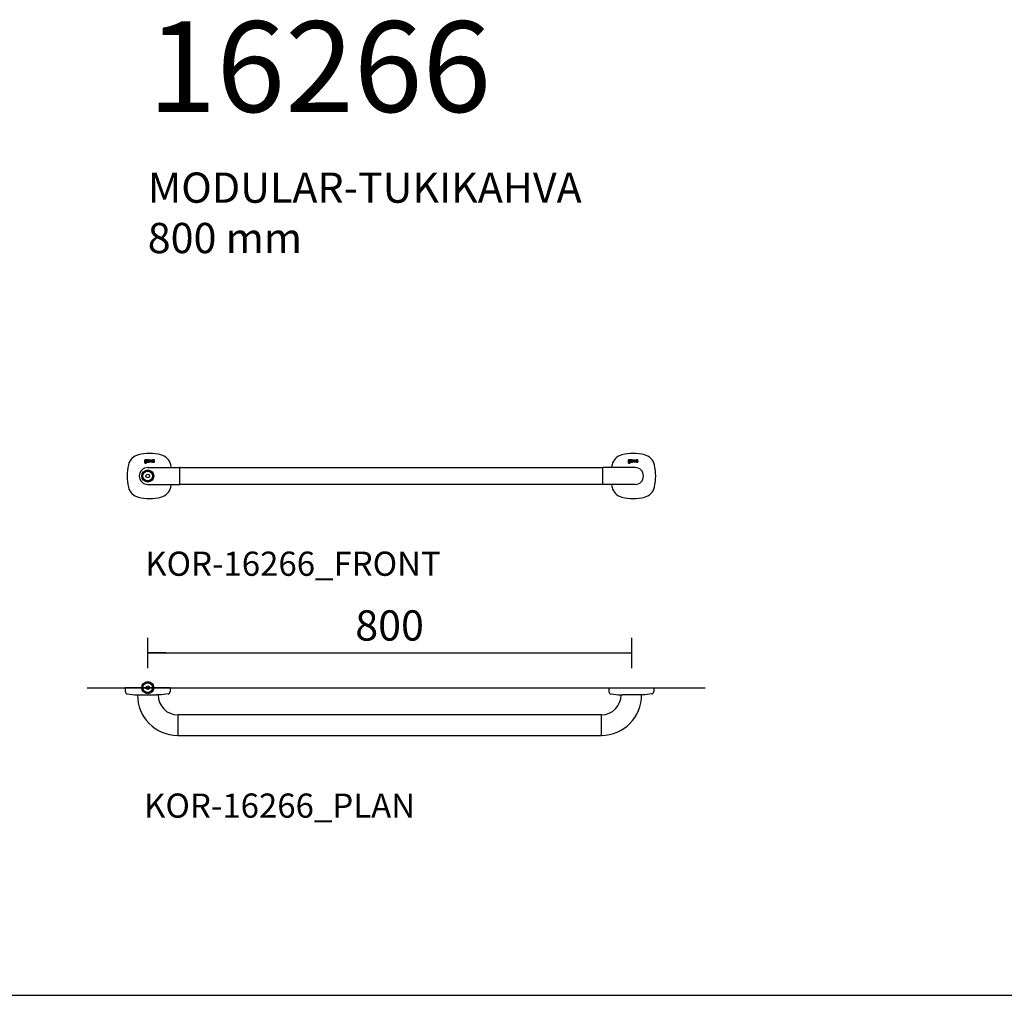
# Model space of a CAD drawing. Units: millimetres. Extents: x 5832 to 39985, y 1281 to 36477.
# Drawn here: x 18142 to 19770, y 27238 to 28852 of the extents above; entities that cross this region are included whole.
import ezdxf

# ---------------------------------------------------------------- set-up
doc = ezdxf.new("R2010")
doc.units = ezdxf.units.MM
doc.header["$LTSCALE"] = 3
for name, color, linetype in [('KORPINEN-block', 6, 'Continuous'), ('KORPINEN-block @ 1', 6, 'Continuous'), ('KORPINEN-dimension', 9, 'Continuous'), ('KORPINEN-info', 4, 'Continuous')]:
    doc.layers.add(name, color=color, linetype=linetype)
doc.styles.get("Standard").update_dxf_attribs({"font": 'arial.ttf'})
doc.dimstyles.new('GAIUS-asennus', dxfattribs={"dimscale": 100, "dimtxt": 2.5, "dimasz": 0.05, "dimexe": 0, "dimexo": 0, "dimgap": 1, "dimtad": 1, "dimdec": 0, "dimzin": 0, "dimdsep": 46, "dimtxsty": 'Standard', "dimblk": 'A8MITTA', "dimcen": 2.5, "dimse1": 1, "dimse2": 1, "dimclre": 256, "dimclrt": 7, "dimadec": 0, "dimazin": 0, "dimtp": 6, "dimtm": 6, "dimtfac": 1, "dimtdec": 0, "dimtmove": 2, "dimatfit": 1, "dimldrblk": 'A8MITTA', "dimfxl": 1, "dimtolj": 1, "dimtzin": 0, "dimarcsym": 0})

# ---------------------------------------------------------------- blocks, each defined once
blk = doc.blocks.new('KOR-base-point')
at = {"layer": 'KORPINEN-info', "color": 7}
for radius in [10, 9, 8, 3]:
    blk.add_circle((0, 0), radius, dxfattribs=at)
blk = doc.blocks.new('A8MITTA')
for p, q in [((0, 25), (0, -25)), ((-30, 0), (0, 0))]:
    blk.add_line(p, q)
blk = doc.blocks.new('*D488')
at = {"layer": 'DEFPOINTS', "color": 0, "transparency": 16777216}
for p in [(19153.1, 27804.4), (18353.3, 27747), (19153.1, 27747)]:
    blk.add_point(p, dxfattribs=at)
at = {"layer": 'KORPINEN-dimension', "color": 0, "lineweight": -2, "transparency": 16777216}
blk.add_line((18354.3, 27804.4), (19152.1, 27804.4), dxfattribs=at)
at = {"layer": 'KORPINEN-dimension', "color": 0, "lineweight": -2, "transparency": 16777216, "rotation": 180}
blk.add_blockref('A8MITTA', (18353.3, 27804.4), dxfattribs=at)
at = {"layer": 'KORPINEN-dimension', "color": 0, "lineweight": -2, "transparency": 16777216}
blk.add_blockref('A8MITTA', (19153.1, 27804.4), dxfattribs=at)
at = {"layer": 'KORPINEN-dimension', "color": 7, "transparency": 16777216, "insert": (18753.2, 27849.9), "char_height": 50, "attachment_point": 5}
blk.add_mtext('\\A1;800', dxfattribs=at)
blk = doc.blocks.new('KOR-16266_FRONT')
at = {"layer": 'KORPINEN-block'}
for p, q in [((-5.1, 23.2), (-5.3, 22.8)), ((-5.3, 22.8), (-5.3, 22.6)), ((-5.3, 22.6), (-5.2, 22)), ((-5.1, 26), (-5.2, 25.7)), ((-5.2, 25.7), (-5.2, 25.5)), ((-5.2, 25.5), (-5.2, 25.2)), ((-5.2, 25.2), (-5.1, 25)), ((-5.1, 24.4), (-5.2, 24.3)), ((-5.2, 24.3), (-5.2, 24.2)), ((-5.2, 24.2), (-5.2, 24.1)), ((-5.2, 24.1), (-5.2, 23.9)), ((-5.2, 23.9), (-5.2, 23.7)), ((-5.2, 23.7), (-5.2, 23.6)), ((-5.2, 23.6), (-5.1, 23.5)), ((-5.2, 22), (-5, 21.8)), ((-5, 26.3), (-5.1, 26)), ((-5.1, 25), (-5, 24.7)), ((-5, 24.5), (-5.1, 24.4)), ((-5.1, 23.5), (-4.9, 23.4)), ((-4.9, 23.4), (-5.1, 23.2)), ((-4.7, 26.6), (-5, 26.3)), ((-5, 24.7), (-4.9, 24.6)), ((-4.9, 24.6), (-5, 24.5)), ((-5, 21.8), (-4.8, 21.6)), ((-4.8, 21.6), (-4.3, 21.4)), ((-4.4, 26.7), (-4.7, 26.6)), ((-4.5, 24.1), (-4.5, 24.2)), ((-4.5, 24.2), (-4.4, 24.2)), ((-4.5, 24), (-4.5, 24.1)), ((-4.5, 23.9), (-4.5, 24)), ((-4.5, 24), (-4.5, 24)), ((-4.4, 23.8), (-4.5, 23.9)), ((-4.5, 23.9), (-4.5, 23.9)), ((-3.5, 26.8), (-4.4, 26.7)), ((-4.4, 24.2), (-4.1, 24.2)), ((-4.2, 23.8), (-4.4, 23.8)), ((-4.4, 22.8), (-4.3, 23)), ((-4.4, 22.7), (-4.4, 22.8)), ((-4.4, 22.5), (-4.4, 22.7)), ((-4.4, 22.3), (-4.4, 22.5)), ((-4.3, 22.1), (-4.4, 22.3)), ((-4.3, 25.9), (-4.2, 26)), ((-4.3, 25.7), (-4.3, 25.9)), ((-4.3, 25.3), (-4.3, 25.7)), ((-4.3, 25.1), (-4.3, 25.3)), ((-4.2, 25), (-4.3, 25.1)), ((-4.3, 23), (-4.2, 23.1)), ((-4.1, 22.1), (-4.3, 22.1)), ((-4.3, 21.4), (-3.5, 21.4)), ((-4.2, 26), (-4, 26.1)), ((-4.1, 24.9), (-4.2, 25)), ((-3.5, 23.8), (-4.2, 23.8)), ((-4.2, 23.1), (-3.3, 23.1)), ((-3.9, 24.8), (-4.1, 24.9)), ((-4.1, 24.2), (-3.9, 24.1)), ((-3.6, 22), (-4.1, 22.1)), ((-4, 26.1), (-3.5, 26.1)), ((-3.5, 24.8), (-3.9, 24.8)), ((-3.9, 24.1), (-3.5, 24.1)), ((-3.5, 22), (-3.6, 22)), ((-1.7, 26.8), (-3.5, 26.8)), ((-3.5, 26.1), (-3.4, 26.1)), ((-3.1, 24.8), (-3.5, 24.8)), ((-3.5, 24.1), (-2.8, 24.2)), ((-2.5, 23.7), (-3.5, 23.8)), ((-3, 22), (-3.5, 22)), ((-3.5, 21.4), (-2.5, 21.5)), ((-3.4, 26.1), (-3.1, 26.1)), ((-3.3, 23.1), (-2.9, 23.1)), ((-3.1, 26.1), (-2.9, 26)), ((-3, 24.9), (-3.1, 24.8)), ((-2.8, 25), (-3, 24.9)), ((-2.8, 22.1), (-3, 22)), ((-2.9, 26), (-2.8, 25.9)), ((-2.9, 23.1), (-2.8, 23)), ((-2.8, 25.9), (-2.8, 25.7)), ((-2.8, 25.7), (-2.7, 25.4)), ((-2.7, 25.4), (-2.8, 25.2)), ((-2.8, 25.2), (-2.8, 25)), ((-2.8, 24.2), (-2.4, 24.4)), ((-2.8, 23), (-2.7, 22.9)), ((-2.7, 22.2), (-2.8, 22.1)), ((-2.7, 22.9), (-2.6, 22.8)), ((-2.6, 22.3), (-2.7, 22.2)), ((-2.6, 22.8), (-2.6, 22.6)), ((-2.6, 22.6), (-2.6, 22.3)), ((-2.2, 23.6), (-2.5, 23.7)), ((-2.5, 21.5), (-2.1, 21.7)), ((-2.4, 24.4), (-2.1, 24.6)), ((-2, 23.4), (-2.2, 23.6)), ((-2.1, 26.2), (-1.7, 26.3)), ((-1.9, 25.9), (-2.1, 26.2)), ((-2.1, 24.6), (-1.9, 24.9)), ((-2.1, 21.7), (-1.9, 21.9)), ((-1.8, 23.1), (-2, 23.4)), ((-1.9, 25.8), (-1.9, 25.9)), ((-1.9, 25.7), (-1.9, 25.8)), ((-1.9, 25.4), (-1.9, 25.7)), ((-1.9, 24.9), (-1.9, 25.4)), ((-1.9, 21.9), (-1.8, 22.2)), ((-1.7, 22.6), (-1.8, 23.1)), ((-1.8, 22.2), (-1.7, 22.6)), ((-1.7, 26.3), (-1.7, 26.8)), ((-1.3, 24.4), (-1.4, 24.2)), ((-1.4, 24.2), (-1.4, 24)), ((-1.4, 24), (-1.4, 23.6)), ((-1.4, 23.6), (-1.2, 23.2)), ((-1.2, 24.6), (-1.3, 24.4)), ((-1.1, 24.8), (-1.2, 24.6)), ((-1.2, 23.2), (-1.1, 23)), ((-1.1, 26.6), (-1.1, 26)), ((-1, 26.6), (-1.1, 26.6)), ((-1.1, 26), (-0.6, 26)), ((-1, 24.9), (-1.1, 24.8)), ((-1.1, 23), (-0.9, 22.9)), ((-0.8, 26.7), (-1, 26.6)), ((-0.9, 25), (-1, 24.9)), ((-0.6, 25.1), (-0.9, 25)), ((-0.9, 22.9), (-0.5, 22.8)), ((-0.5, 26.7), (-0.8, 26.7)), ((-0.6, 26), (-0.4, 26)), ((-0.5, 25.1), (-0.6, 25.1)), ((-0.3, 26.8), (-0.5, 26.7)), ((-0.3, 25.1), (-0.5, 25.1)), ((-0.5, 24.3), (-0.4, 24.4)), ((-0.5, 24.2), (-0.5, 24.3)), ((-0.5, 24.1), (-0.5, 24.2)), ((-0.5, 24), (-0.5, 24.1)), ((-0.5, 23.8), (-0.5, 24)), ((-0.5, 23.7), (-0.5, 23.8)), ((-0.5, 23.8), (-0.5, 23.8)), ((-0.5, 23.6), (-0.5, 23.7)), ((-0.5, 23.7), (-0.5, 23.7)), ((-0.4, 23.6), (-0.5, 23.6)), ((-0.5, 22.8), (-0.3, 22.7)), ((-0.4, 26), (0, 26.1)), ((-0.4, 24.4), (-0.3, 24.5)), ((-0.4, 23.5), (-0.4, 23.6)), ((-0.3, 23.5), (-0.4, 23.5)), ((-0.1, 26.8), (-0.3, 26.8)), ((-0.1, 25.1), (-0.3, 25.1)), ((-0.3, 24.5), (-0.2, 24.5)), ((-0.2, 23.4), (-0.3, 23.5)), ((-0.3, 22.7), (0, 22.8)), ((-0.2, 24.5), (-0.1, 24.6)), ((-0.1, 23.4), (-0.2, 23.4)), ((-0.2, 23.4), (-0.2, 23.4)), ((0.3, 26.8), (-0.1, 26.8)), ((0.3, 25.2), (-0.1, 25.1)), ((-0.1, 24.6), (0, 24.6)), ((0, 23.4), (-0.1, 23.4)), ((0, 26.1), (0.3, 26.1)), ((0, 24.6), (0.1, 24.6)), ((0.1, 23.4), (0, 23.4)), ((0, 22.8), (0.2, 22.8)), ((0.1, 24.6), (0.2, 24.6)), ((0.3, 23.4), (0.1, 23.4)), ((0.2, 24.6), (0.3, 24.6)), ((0.2, 22.8), (0.4, 22.8)), ((0.6, 26.8), (0.3, 26.8)), ((0.3, 26.1), (0.4, 26)), ((0.9, 25.2), (0.3, 25.2)), ((0.3, 24.6), (0.4, 24.6)), ((0.5, 23.5), (0.3, 23.4)), ((0.4, 26), (0.5, 26)), ((0.4, 24.6), (0.9, 24.6)), ((0.4, 22.8), (0.8, 23)), ((0.5, 26), (0.7, 26)), ((0.7, 23.5), (0.5, 23.5)), ((0.8, 26.8), (0.6, 26.8)), ((0.7, 26), (0.8, 25.9)), ((0.8, 23.6), (0.7, 23.5)), ((1, 26.7), (0.8, 26.8)), ((0.8, 25.9), (0.8, 25.9)), ((0.8, 25.9), (0.9, 25.8)), ((0.9, 23.6), (0.8, 23.6)), ((0.8, 23), (1, 23.1)), ((0.9, 25.8), (0.9, 25.7)), ((0.9, 25.7), (0.9, 25.6)), ((0.9, 25.6), (0.9, 25.5)), ((0.9, 25.5), (0.9, 25.2)), ((0.9, 24.6), (0.9, 23.6)), ((1.2, 26.6), (1, 26.7)), ((1, 23.1), (1, 22.9)), ((1, 22.9), (1.8, 22.9)), ((1.4, 26.6), (1.2, 26.6)), ((1.5, 26.5), (1.4, 26.6)), ((1.6, 26.3), (1.5, 26.5)), ((1.7, 26), (1.6, 26.3)), ((1.8, 25.8), (1.7, 26)), ((1.8, 25.5), (1.8, 25.8)), ((1.8, 22.9), (1.8, 25.5)), ((2.6, 26.7), (3.5, 26.7)), ((2.6, 22.9), (2.6, 26.7)), ((3.5, 22.9), (2.6, 22.9)), ((3.5, 26.7), (3.5, 22.9)), ((4.2, 26.7), (5.1, 26.7)), ((4.2, 24.1), (4.2, 26.7)), ((4.3, 23.7), (4.2, 24.1)), ((4.3, 23.4), (4.3, 23.7)), ((4.4, 23.2), (4.3, 23.4)), ((4.6, 23), (4.4, 23.2)), ((4.7, 22.9), (4.6, 23)), ((4.8, 22.9), (4.7, 22.9)), ((5, 22.8), (4.8, 22.9)), ((5.3, 22.8), (5, 22.8)), ((5.1, 26.7), (5.1, 24.1)), ((5.1, 24.1), (5.1, 23.9)), ((5.1, 23.9), (5.2, 23.8)), ((5.2, 23.8), (5.2, 23.7)), ((5.2, 23.7), (5.2, 23.7)), ((5.2, 23.7), (5.3, 23.6)), ((5.3, 23.6), (5.4, 23.6)), ((5.6, 22.8), (5.3, 22.8)), ((5.4, 23.6), (5.5, 23.5)), ((5.5, 23.5), (5.6, 23.5)), ((5.6, 23.5), (5.7, 23.5)), ((5.9, 22.8), (5.6, 22.8)), ((5.7, 23.5), (5.9, 23.5)), ((5.9, 23.5), (6.1, 23.6)), ((6.1, 22.9), (5.9, 22.8)), ((6.1, 23.6), (6.2, 23.6)), ((6.4, 23), (6.1, 22.9)), ((6.2, 23.6), (6.7, 23.8)), ((6.6, 23.1), (6.4, 23)), ((6.7, 23.2), (6.6, 23.1)), ((6.7, 23.8), (6.7, 26.7)), ((6.7, 26.7), (7.6, 26.7)), ((6.7, 22.9), (6.7, 23.2)), ((7.6, 22.9), (6.7, 22.9)), ((7.6, 26.7), (7.6, 22.9)), ((8.3, 26.2), (8.2, 26)), ((8.2, 26), (8.2, 25.9)), ((8.2, 25.9), (8.2, 25.6)), ((8.2, 25.6), (8.2, 25.4)), ((8.2, 25.4), (8.3, 25.2)), ((8.2, 23.6), (8.2, 22.9)), ((8.5, 23.5), (8.2, 23.6)), ((8.2, 22.9), (8.4, 22.9)), ((8.4, 26.5), (8.3, 26.2)), ((8.3, 25.2), (8.4, 25)), ((8.5, 26.6), (8.4, 26.5)), ((8.4, 25), (8.6, 24.9)), ((8.4, 22.9), (8.6, 22.8)), ((8.7, 26.7), (8.5, 26.6)), ((8.6, 23.5), (8.5, 23.5)), ((8.6, 24.9), (8.8, 24.7)), ((8.7, 23.5), (8.6, 23.5)), ((8.6, 22.8), (8.9, 22.8)), ((9, 26.7), (8.7, 26.7)), ((8.9, 23.5), (8.7, 23.5)), ((8.8, 24.7), (9, 24.6)), ((9.1, 23.5), (8.9, 23.5)), ((8.9, 22.8), (9.1, 22.8)), ((9.3, 26.8), (9, 26.7)), ((9, 25.8), (9.1, 25.9)), ((9, 25.7), (9, 25.8)), ((9.1, 25.6), (9, 25.7)), ((9, 24.6), (9.2, 24.5)), ((9.1, 25.9), (9.1, 26)), ((9.1, 26), (9.1, 26)), ((9.1, 26), (9.2, 26)), ((9.1, 25.9), (9.1, 25.9)), ((9.1, 25.9), (9.1, 25.9)), ((9.1, 25.5), (9.1, 25.6)), ((9.1, 25.6), (9.1, 25.6)), ((9.2, 25.5), (9.1, 25.5)), ((9.3, 23.5), (9.1, 23.5)), ((9.1, 22.8), (9.4, 22.8)), ((9.2, 26), (9.3, 26.1)), ((9.3, 25.4), (9.2, 25.5)), ((9.2, 24.5), (9.5, 24.4)), ((9.7, 26.8), (9.3, 26.8)), ((9.3, 26.1), (9.4, 26.1)), ((9.4, 25.4), (9.3, 25.4)), ((9.4, 23.5), (9.3, 23.5)), ((9.4, 26.1), (9.5, 26.1)), ((9.5, 25.3), (9.4, 25.4)), ((9.5, 23.5), (9.4, 23.5)), ((9.4, 22.8), (9.7, 22.8)), ((9.5, 26.1), (9.5, 26.1)), ((9.5, 26.1), (9.6, 26.1)), ((9.6, 25.3), (9.5, 25.3)), ((9.5, 24.4), (9.7, 24.3)), ((9.6, 23.5), (9.5, 23.5)), ((9.6, 26.1), (9.8, 26.1)), ((9.8, 25.2), (9.6, 25.3)), ((9.7, 23.5), (9.6, 23.5)), ((9.9, 26.8), (9.7, 26.8)), ((9.7, 24.3), (9.9, 24.3)), ((9.8, 23.5), (9.7, 23.5)), ((9.7, 22.8), (9.9, 22.8)), ((9.8, 26.1), (10, 26.1)), ((10, 25.2), (9.8, 25.2)), ((9.9, 23.5), (9.8, 23.5)), ((10.1, 26.8), (9.9, 26.8)), ((9.9, 24.3), (10, 24.2)), ((10, 23.5), (9.9, 23.5)), ((9.9, 22.8), (10.2, 22.8)), ((10, 26.1), (10.1, 26.1)), ((10.2, 25.1), (10, 25.2)), ((10, 24.2), (10.1, 24.1)), ((10.1, 23.6), (10, 23.5)), ((10.3, 26.8), (10.1, 26.8)), ((10.1, 26.1), (10.3, 26.1)), ((10.1, 24.1), (10.2, 24.1)), ((10.2, 23.7), (10.1, 23.6)), ((10.1, 23.6), (10.1, 23.6)), ((10.5, 24.9), (10.2, 25.1)), ((10.2, 24.1), (10.2, 24)), ((10.2, 24), (10.2, 23.9)), ((10.2, 23.9), (10.2, 23.9)), ((10.2, 23.9), (10.2, 23.8)), ((10.2, 23.8), (10.2, 23.7)), ((10.2, 22.8), (10.4, 22.9)), ((10.7, 26.7), (10.3, 26.8)), ((10.3, 26.1), (10.6, 26.1)), ((10.4, 22.9), (10.5, 22.9)), ((10.7, 24.8), (10.5, 24.9)), ((10.5, 22.9), (10.6, 23)), ((10.6, 26.1), (10.7, 26)), ((10.6, 23), (10.7, 23.1)), ((10.9, 26.7), (10.7, 26.7)), ((10.7, 26), (10.9, 26)), ((10.8, 24.7), (10.7, 24.8)), ((10.7, 23.1), (10.8, 23.1)), ((10.9, 24.6), (10.8, 24.7)), ((10.8, 23.1), (10.9, 23.2)), ((10.9, 26), (10.9, 26.7)), ((11, 24.4), (10.9, 24.6)), ((10.9, 23.3), (11, 23.4)), ((10.9, 23.2), (10.9, 23.3)), ((11, 24.3), (11, 24.4)), ((11, 24.2), (11, 24.3)), ((11.1, 24.2), (11, 24.2)), ((11, 23.6), (11.1, 23.7)), ((11, 23.4), (11, 23.6)), ((11.1, 24), (11.1, 24.2)), ((11.1, 23.9), (11.1, 24)), ((11.1, 23.8), (11.1, 23.9)), ((11.1, 23.7), (11.1, 23.8)), ((794.7, 23.2), (794.5, 22.8)), ((794.5, 22.8), (794.5, 22.6)), ((794.5, 22.6), (794.6, 22)), ((794.7, 26), (794.6, 25.7)), ((794.6, 25.7), (794.6, 25.5)), ((794.6, 25.5), (794.6, 25.2)), ((794.6, 25.2), (794.7, 25)), ((794.7, 24.4), (794.6, 24.3)), ((794.6, 24.3), (794.6, 24.2)), ((794.6, 24.2), (794.6, 24.1)), ((794.6, 24.1), (794.6, 23.9)), ((794.6, 23.9), (794.6, 23.7)), ((794.6, 23.7), (794.6, 23.6)), ((794.6, 23.6), (794.7, 23.5)), ((794.6, 22), (794.8, 21.8)), ((794.8, 26.3), (794.7, 26)), ((794.7, 25), (794.8, 24.7)), ((794.8, 24.5), (794.7, 24.4)), ((794.7, 23.5), (794.9, 23.4)), ((794.9, 23.4), (794.7, 23.2)), ((795.1, 26.6), (794.8, 26.3)), ((794.8, 24.7), (794.9, 24.6)), ((794.9, 24.6), (794.8, 24.5)), ((794.8, 21.8), (795, 21.6)), ((795, 21.6), (795.5, 21.4)), ((795.4, 26.7), (795.1, 26.6)), ((795.3, 24.1), (795.3, 24.2)), ((795.3, 24.2), (795.4, 24.2)), ((795.3, 24), (795.3, 24.1)), ((795.3, 23.9), (795.3, 24)), ((795.3, 24), (795.3, 24)), ((795.4, 23.8), (795.3, 23.9)), ((795.3, 23.9), (795.3, 23.9)), ((796.3, 26.8), (795.4, 26.7)), ((795.4, 24.2), (795.7, 24.2)), ((795.6, 23.8), (795.4, 23.8)), ((795.4, 22.8), (795.5, 23)), ((795.4, 22.7), (795.4, 22.8)), ((795.4, 22.5), (795.4, 22.7)), ((795.4, 22.3), (795.4, 22.5)), ((795.5, 22.1), (795.4, 22.3)), ((795.5, 25.9), (795.6, 26)), ((795.5, 25.7), (795.5, 25.9)), ((795.5, 25.3), (795.5, 25.7)), ((795.5, 25.1), (795.5, 25.3)), ((795.6, 25), (795.5, 25.1)), ((795.5, 23), (795.6, 23.1)), ((795.7, 22.1), (795.5, 22.1)), ((795.5, 21.4), (796.3, 21.4)), ((795.6, 26), (795.8, 26.1)), ((795.7, 24.9), (795.6, 25)), ((796.3, 23.8), (795.6, 23.8)), ((795.6, 23.1), (796.5, 23.1)), ((795.9, 24.8), (795.7, 24.9)), ((795.7, 24.2), (795.9, 24.1)), ((796.2, 22), (795.7, 22.1)), ((795.8, 26.1), (796.3, 26.1)), ((796.3, 24.8), (795.9, 24.8)), ((795.9, 24.1), (796.3, 24.1)), ((796.3, 22), (796.2, 22)), ((798.1, 26.8), (796.3, 26.8)), ((796.3, 26.1), (796.4, 26.1)), ((796.7, 24.8), (796.3, 24.8)), ((796.3, 24.1), (797, 24.2)), ((797.3, 23.7), (796.3, 23.8)), ((796.8, 22), (796.3, 22)), ((796.3, 21.4), (797.3, 21.5)), ((796.4, 26.1), (796.7, 26.1)), ((796.5, 23.1), (796.9, 23.1)), ((796.7, 26.1), (796.9, 26)), ((796.8, 24.9), (796.7, 24.8)), ((797, 25), (796.8, 24.9)), ((797, 22.1), (796.8, 22)), ((796.9, 26), (797, 25.9)), ((796.9, 23.1), (797, 23)), ((797, 25.9), (797, 25.7)), ((797, 25.7), (797.1, 25.4)), ((797.1, 25.4), (797, 25.2)), ((797, 25.2), (797, 25)), ((797, 24.2), (797.4, 24.4)), ((797, 23), (797.1, 22.9)), ((797.1, 22.2), (797, 22.1)), ((797.1, 22.9), (797.2, 22.8)), ((797.2, 22.3), (797.1, 22.2)), ((797.2, 22.8), (797.2, 22.6)), ((797.2, 22.6), (797.2, 22.3)), ((797.6, 23.6), (797.3, 23.7)), ((797.3, 21.5), (797.7, 21.7)), ((797.4, 24.4), (797.7, 24.6)), ((797.8, 23.4), (797.6, 23.6)), ((797.7, 26.2), (798.1, 26.3)), ((797.9, 25.9), (797.7, 26.2)), ((797.7, 24.6), (797.9, 24.9)), ((797.7, 21.7), (797.9, 21.9)), ((798, 23.1), (797.8, 23.4)), ((797.9, 25.8), (797.9, 25.9)), ((797.9, 25.7), (797.9, 25.8)), ((797.9, 25.4), (797.9, 25.7)), ((797.9, 24.9), (797.9, 25.4)), ((797.9, 21.9), (798, 22.2)), ((798.1, 22.6), (798, 23.1)), ((798, 22.2), (798.1, 22.6)), ((798.1, 26.3), (798.1, 26.8)), ((798.5, 24.4), (798.4, 24.2)), ((798.4, 24.2), (798.4, 24)), ((798.4, 24), (798.4, 23.6)), ((798.4, 23.6), (798.6, 23.2)), ((798.6, 24.6), (798.5, 24.4)), ((798.7, 24.8), (798.6, 24.6)), ((798.6, 23.2), (798.7, 23)), ((798.7, 26.6), (798.7, 26)), ((798.8, 26.6), (798.7, 26.6)), ((798.7, 26), (799.2, 26)), ((798.8, 24.9), (798.7, 24.8)), ((798.7, 23), (798.9, 22.9)), ((799, 26.7), (798.8, 26.6)), ((798.9, 25), (798.8, 24.9)), ((799.2, 25.1), (798.9, 25)), ((798.9, 22.9), (799.3, 22.8)), ((799.3, 26.7), (799, 26.7)), ((799.2, 26), (799.4, 26)), ((799.3, 25.1), (799.2, 25.1)), ((799.5, 26.8), (799.3, 26.7)), ((799.5, 25.1), (799.3, 25.1)), ((799.3, 24.3), (799.4, 24.4)), ((799.3, 24.2), (799.3, 24.3)), ((799.3, 24.1), (799.3, 24.2)), ((799.3, 24), (799.3, 24.1)), ((799.3, 23.8), (799.3, 24)), ((799.3, 23.7), (799.3, 23.8)), ((799.3, 23.8), (799.3, 23.8)), ((799.3, 23.6), (799.3, 23.7)), ((799.3, 23.7), (799.3, 23.7)), ((799.4, 23.6), (799.3, 23.6)), ((799.3, 22.8), (799.5, 22.7)), ((799.4, 26), (799.8, 26.1)), ((799.4, 24.4), (799.5, 24.5)), ((799.4, 23.5), (799.4, 23.6)), ((799.5, 23.5), (799.4, 23.5)), ((799.7, 26.8), (799.5, 26.8)), ((799.7, 25.1), (799.5, 25.1)), ((799.5, 24.5), (799.6, 24.5)), ((799.6, 23.4), (799.5, 23.5)), ((799.5, 22.7), (799.8, 22.8)), ((799.6, 24.5), (799.7, 24.6)), ((799.7, 23.4), (799.6, 23.4)), ((799.6, 23.4), (799.6, 23.4)), ((800.1, 26.8), (799.7, 26.8)), ((800.1, 25.2), (799.7, 25.1)), ((799.7, 24.6), (799.8, 24.6)), ((799.8, 23.4), (799.7, 23.4)), ((799.8, 26.1), (800.1, 26.1)), ((799.8, 24.6), (799.9, 24.6)), ((799.9, 23.4), (799.8, 23.4)), ((799.8, 22.8), (800, 22.8)), ((799.9, 24.6), (800, 24.6)), ((800.1, 23.4), (799.9, 23.4)), ((800, 24.6), (800.1, 24.6)), ((800, 22.8), (800.2, 22.8)), ((800.4, 26.8), (800.1, 26.8)), ((800.1, 26.1), (800.2, 26)), ((800.7, 25.2), (800.1, 25.2)), ((800.1, 24.6), (800.2, 24.6)), ((800.3, 23.5), (800.1, 23.4)), ((800.2, 26), (800.3, 26)), ((800.2, 24.6), (800.7, 24.6)), ((800.2, 22.8), (800.6, 23)), ((800.3, 26), (800.5, 26)), ((800.5, 23.5), (800.3, 23.5)), ((800.6, 26.8), (800.4, 26.8)), ((800.5, 26), (800.6, 25.9)), ((800.6, 23.6), (800.5, 23.5)), ((800.8, 26.7), (800.6, 26.8)), ((800.6, 25.9), (800.6, 25.9)), ((800.6, 25.9), (800.7, 25.8)), ((800.7, 23.6), (800.6, 23.6)), ((800.6, 23), (800.8, 23.1)), ((800.7, 25.8), (800.7, 25.7)), ((800.7, 25.7), (800.7, 25.6)), ((800.7, 25.6), (800.7, 25.5)), ((800.7, 25.5), (800.7, 25.2)), ((800.7, 24.6), (800.7, 23.6)), ((801, 26.6), (800.8, 26.7)), ((800.8, 23.1), (800.8, 22.9)), ((800.8, 22.9), (801.6, 22.9)), ((801.2, 26.6), (801, 26.6)), ((801.3, 26.5), (801.2, 26.6)), ((801.4, 26.3), (801.3, 26.5)), ((801.5, 26), (801.4, 26.3)), ((801.6, 25.8), (801.5, 26)), ((801.6, 25.5), (801.6, 25.8)), ((801.6, 22.9), (801.6, 25.5)), ((802.4, 26.7), (803.3, 26.7)), ((802.4, 22.9), (802.4, 26.7)), ((803.3, 22.9), (802.4, 22.9)), ((803.3, 26.7), (803.3, 22.9)), ((804, 26.7), (804.9, 26.7)), ((804, 24.1), (804, 26.7)), ((804.1, 23.7), (804, 24.1)), ((804.1, 23.4), (804.1, 23.7)), ((804.2, 23.2), (804.1, 23.4)), ((804.4, 23), (804.2, 23.2)), ((804.5, 22.9), (804.4, 23)), ((804.6, 22.9), (804.5, 22.9)), ((804.8, 22.8), (804.6, 22.9)), ((805.1, 22.8), (804.8, 22.8)), ((804.9, 26.7), (804.9, 24.1)), ((804.9, 24.1), (804.9, 23.9)), ((804.9, 23.9), (805, 23.8)), ((805, 23.8), (805, 23.7)), ((805, 23.7), (805, 23.7)), ((805, 23.7), (805.1, 23.6)), ((805.1, 23.6), (805.2, 23.6)), ((805.4, 22.8), (805.1, 22.8)), ((805.2, 23.6), (805.3, 23.5)), ((805.3, 23.5), (805.4, 23.5)), ((805.4, 23.5), (805.5, 23.5)), ((805.7, 22.8), (805.4, 22.8)), ((805.5, 23.5), (805.7, 23.5)), ((805.7, 23.5), (805.9, 23.6)), ((805.9, 22.9), (805.7, 22.8)), ((805.9, 23.6), (806, 23.6)), ((806.2, 23), (805.9, 22.9)), ((806, 23.6), (806.5, 23.8)), ((806.4, 23.1), (806.2, 23)), ((806.5, 23.2), (806.4, 23.1)), ((806.5, 23.8), (806.5, 26.7)), ((806.5, 26.7), (807.4, 26.7)), ((806.5, 22.9), (806.5, 23.2)), ((807.4, 22.9), (806.5, 22.9)), ((807.4, 26.7), (807.4, 22.9)), ((808.1, 26.2), (808, 26)), ((808, 26), (808, 25.9)), ((808, 25.9), (808, 25.6)), ((808, 25.6), (808, 25.4)), ((808, 25.4), (808.1, 25.2)), ((808, 23.6), (808, 22.9)), ((808.3, 23.5), (808, 23.6)), ((808, 22.9), (808.2, 22.9)), ((808.2, 26.5), (808.1, 26.2)), ((808.1, 25.2), (808.2, 25)), ((808.3, 26.6), (808.2, 26.5)), ((808.2, 25), (808.4, 24.9)), ((808.2, 22.9), (808.4, 22.8)), ((808.5, 26.7), (808.3, 26.6)), ((808.4, 23.5), (808.3, 23.5)), ((808.4, 24.9), (808.6, 24.7)), ((808.5, 23.5), (808.4, 23.5)), ((808.4, 22.8), (808.7, 22.8)), ((808.8, 26.7), (808.5, 26.7)), ((808.7, 23.5), (808.5, 23.5)), ((808.6, 24.7), (808.8, 24.6)), ((808.9, 23.5), (808.7, 23.5)), ((808.7, 22.8), (808.9, 22.8)), ((809.1, 26.8), (808.8, 26.7)), ((808.8, 25.8), (808.9, 25.9)), ((808.8, 25.7), (808.8, 25.8)), ((808.9, 25.6), (808.8, 25.7)), ((808.8, 24.6), (809, 24.5)), ((808.9, 25.9), (808.9, 26)), ((808.9, 26), (808.9, 26)), ((808.9, 26), (809, 26)), ((808.9, 25.9), (808.9, 25.9)), ((808.9, 25.9), (808.9, 25.9)), ((808.9, 25.5), (808.9, 25.6)), ((808.9, 25.6), (808.9, 25.6)), ((809, 25.5), (808.9, 25.5)), ((809.1, 23.5), (808.9, 23.5)), ((808.9, 22.8), (809.2, 22.8)), ((809, 26), (809.1, 26.1)), ((809.1, 25.4), (809, 25.5)), ((809, 24.5), (809.3, 24.4)), ((809.5, 26.8), (809.1, 26.8)), ((809.1, 26.1), (809.2, 26.1)), ((809.2, 25.4), (809.1, 25.4)), ((809.2, 23.5), (809.1, 23.5)), ((809.2, 26.1), (809.3, 26.1)), ((809.3, 25.3), (809.2, 25.4)), ((809.3, 23.5), (809.2, 23.5)), ((809.2, 22.8), (809.5, 22.8)), ((809.3, 26.1), (809.3, 26.1)), ((809.3, 26.1), (809.4, 26.1)), ((809.4, 25.3), (809.3, 25.3)), ((809.3, 24.4), (809.5, 24.3)), ((809.4, 23.5), (809.3, 23.5)), ((809.4, 26.1), (809.6, 26.1)), ((809.6, 25.2), (809.4, 25.3)), ((809.5, 23.5), (809.4, 23.5)), ((809.7, 26.8), (809.5, 26.8)), ((809.5, 24.3), (809.7, 24.3)), ((809.6, 23.5), (809.5, 23.5)), ((809.5, 22.8), (809.7, 22.8)), ((809.6, 26.1), (809.8, 26.1)), ((809.8, 25.2), (809.6, 25.2)), ((809.7, 23.5), (809.6, 23.5)), ((809.9, 26.8), (809.7, 26.8)), ((809.7, 24.3), (809.8, 24.2)), ((809.8, 23.5), (809.7, 23.5)), ((809.7, 22.8), (810, 22.8)), ((809.8, 26.1), (809.9, 26.1)), ((810, 25.1), (809.8, 25.2)), ((809.8, 24.2), (809.9, 24.1)), ((809.9, 23.6), (809.8, 23.5)), ((810.1, 26.8), (809.9, 26.8)), ((809.9, 26.1), (810.1, 26.1)), ((809.9, 24.1), (810, 24.1)), ((810, 23.7), (809.9, 23.6)), ((809.9, 23.6), (809.9, 23.6)), ((810.3, 24.9), (810, 25.1)), ((810, 24.1), (810, 24)), ((810, 24), (810, 23.9)), ((810, 23.9), (810, 23.9)), ((810, 23.9), (810, 23.8)), ((810, 23.8), (810, 23.7)), ((810, 22.8), (810.2, 22.9)), ((810.5, 26.7), (810.1, 26.8)), ((810.1, 26.1), (810.4, 26.1)), ((810.2, 22.9), (810.3, 22.9)), ((810.5, 24.8), (810.3, 24.9)), ((810.3, 22.9), (810.4, 23)), ((810.4, 26.1), (810.5, 26)), ((810.4, 23), (810.5, 23.1)), ((810.7, 26.7), (810.5, 26.7)), ((810.5, 26), (810.7, 26)), ((810.6, 24.7), (810.5, 24.8)), ((810.5, 23.1), (810.6, 23.1)), ((810.7, 24.6), (810.6, 24.7)), ((810.6, 23.1), (810.7, 23.2)), ((810.7, 26), (810.7, 26.7)), ((810.8, 24.4), (810.7, 24.6)), ((810.7, 23.3), (810.8, 23.4)), ((810.7, 23.2), (810.7, 23.3)), ((810.8, 24.3), (810.8, 24.4)), ((810.8, 24.2), (810.8, 24.3)), ((810.9, 24.2), (810.8, 24.2)), ((810.8, 23.6), (810.9, 23.7)), ((810.8, 23.4), (810.8, 23.6)), ((810.9, 24), (810.9, 24.2)), ((810.9, 23.9), (810.9, 24)), ((810.9, 23.8), (810.9, 23.9)), ((810.9, 23.7), (810.9, 23.8)), ((0, 14), (52.5, 14)), ((53, -13.5), (53, 13.5)), ((53.5, 14), (752.3, 14)), ((752.8, -13.5), (752.8, 13.5)), ((805.8, 14), (753.3, 14)), ((0, -14), (52.5, -14)), ((752.3, -14), (53.5, -14)), ((805.8, -14), (753.3, -14))]:
    blk.add_line(p, q, dxfattribs=at)
for centre, radius, start, end in [((-10.2, 13.2), 22.5, 103.7848, 166.214), ((3, -44), 81.2, 76.7808, 103.2192), ((16.2, 13.2), 22.5, 13.786, 76.2152), ((789.6, 13.2), 22.5, 103.7848, 166.214), ((802.8, -44), 81.2, 76.7808, 103.2192), ((816, 13.2), 22.5, 13.786, 76.2152), ((49.4, -0.4), 83.6, 166.8881, 179.7297), ((-43.4, -0.4), 83.6, 9.9163, 13.1119), ((849.1, -0.4), 83.6, 166.8881, 170.0837), ((756.4, -0.4), 83.6, 0.2703, 13.1119), ((0, 0), 14, 90, 270), ((52.5, 13.5), 0.499, 359.921, 90), ((53.5, 13.5), 0.5, 90, 180.0099), ((752.3, 13.5), 0.5, 359.9901, 90), ((753.3, 13.5), 0.499, 90, 180.079), ((805.8, 0), 14, 270, 90), ((49.4, 0.4), 83.6, 180.2703, 193.1119), ((-43.4, 0.4), 83.6, 346.8881, 350.0837), ((52.5, -13.5), 0.5, 269.1141, 0), ((53.5, -13.5), 0.5, 180, 269.9605), ((752.3, -13.5), 0.5, 270.0395, 0), ((753.3, -13.5), 0.5, 180, 270.8859), ((849.1, 0.4), 83.6, 189.9163, 193.1119), ((756.4, 0.4), 83.6, 346.8881, 359.7297), ((-10.2, -13.2), 22.5, 193.786, 256.2152), ((16.2, -13.2), 22.5, 283.7848, 346.214), ((789.6, -13.2), 22.5, 193.786, 256.2152), ((816, -13.2), 22.5, 283.7848, 346.214), ((3, 44), 81.2, 256.7808, 283.2192), ((802.8, 44), 81.2, 256.7808, 283.2192)]:
    blk.add_arc(centre, radius, start, end, dxfattribs=at)
for p in [(53.5, -14), (753.3, -14)]:
    blk.add_text('Korpinen/Gaius', height=0.0075, dxfattribs=at).set_placement(p)
blk = doc.blocks.new('KOR-16266_PLAN')
at = {"layer": 'KORPINEN-block'}
for p, q in [((37.2, 0), (-37.2, 0)), ((-37.2, 0), (-37.1, -6.5)), ((37.2, 0), (37.1, -6.5)), ((762.6, 0), (837, 0)), ((762.6, 0), (762.7, -6.5)), ((837, 0), (836.8, -6.5)), ((-33.5, -10.4), (-22, -11.6)), ((-22, -11.6), (-14.5, -12)), ((-17, -12), (-17, -11.9)), ((-14.5, -12), (14.5, -12)), ((22, -11.6), (14.5, -12)), ((33.5, -10.4), (22, -11.6)), ((766.2, -10.4), (777.8, -11.6)), ((777.8, -11.6), (785.3, -12)), ((814.2, -12), (785.3, -12)), ((821.8, -11.6), (814.2, -12)), ((816.8, -12), (816.8, -11.9)), ((833.3, -10.4), (821.8, -11.6)), ((50, -45.5), (50, -78.5)), ((749.3, -45), (50.5, -45)), ((749.8, -45.5), (749.8, -78.5)), ((50.5, -79), (749.3, -79))]:
    blk.add_line(p, q, dxfattribs=at)
for centre, radius, start, end in [((-33.1, -6.5), 3.92, 180, 264.0858), ((50.1, -11.9), 67.1, 179.9838, 269.456), ((50.1, -11.9), 33.1, 179.9714, 268.9306), ((33.1, -6.5), 3.92, 275.9142, 0), ((749.6, -11.9), 33.1, 271.0694, 0.0286), ((749.6, -11.9), 67.1, 270.544, 0.0162), ((766.6, -6.5), 3.92, 180, 264.0858), ((832.9, -6.5), 3.92, 275.9142, 0), ((49.5, -45.5), 0.502, 359.6603, 89.6318), ((50.5, -45.5), 0.5, 90, 180.4327), ((749.3, -45.5), 0.5, 359.5673, 90), ((750.3, -45.5), 0.502, 90.3682, 180.3397), ((49.5, -78.5), 0.519, 270, 357.8893), ((50.5, -78.5), 0.5, 179.9605, 270), ((749.3, -78.5), 0.5, 270, 0.0395), ((750.3, -78.5), 0.519, 182.1107, 270)]:
    blk.add_arc(centre, radius, start, end, dxfattribs=at)
for p in [(50.5, -79), (750.3, -79)]:
    blk.add_text('Korpinen/Gaius', height=0.0075, dxfattribs=at).set_placement(p)

msp = doc.modelspace()

# ---------------------------------------------------------------- linework, layer by layer
at = {"layer": 'KORPINEN-info'}
for p, q in [((18253.3, 27747), (19274.8, 27747)), ((12672.3, 27238.3), (21643.2, 27238.3))]:
    msp.add_line(p, q, dxfattribs=at)

# ---------------------------------------------------------------- block references
at = {"layer": 'KORPINEN-block @ 1'}
for name, p in [('KOR-16266_FRONT', (18353.3, 28097)), ('KOR-16266_PLAN', (18353.3, 27747))]:
    msp.add_blockref(name, p, dxfattribs=at)
at = {"layer": 'KORPINEN-info'}
for p in [(18353.3, 28097), (18353.3, 27747)]:
    msp.add_blockref('KOR-base-point', p, dxfattribs=at)

# ---------------------------------------------------------------- texts
for s, p in [('KOR-16266_FRONT', (18349.2, 27932)), ('KOR-16266_PLAN', (18347.3, 27532))]:
    msp.add_text(s, height=40, dxfattribs=at).set_placement(p)
at = {"layer": 'KORPINEN-info', "color": 7, "insert": (18353.3, 28848.9), "char_height": 50, "width": 2872, "attachment_point": 1}
msp.add_mtext('{\\H3x;16266}\\PMODULAR-TUKIKAHVA\\P800 mm', dxfattribs=at)

# ---------------------------------------------------------------- dimensions: what is measured, and where the dimension line sits
at = {"layer": 'KORPINEN-dimension'}
dim = msp.add_linear_dim(base=(19153.1, 27804.4), p1=(18353.3, 27747), p2=(19153.1, 27747), dimstyle='GAIUS-asennus', override={"dimscale": 20}, dxfattribs=at)
dim.commit()
dim.dimension.update_dxf_attribs({"geometry": '*D488', "text_midpoint": (18753.2, 27849.9)})

doc.saveas('drawing.dxf')
